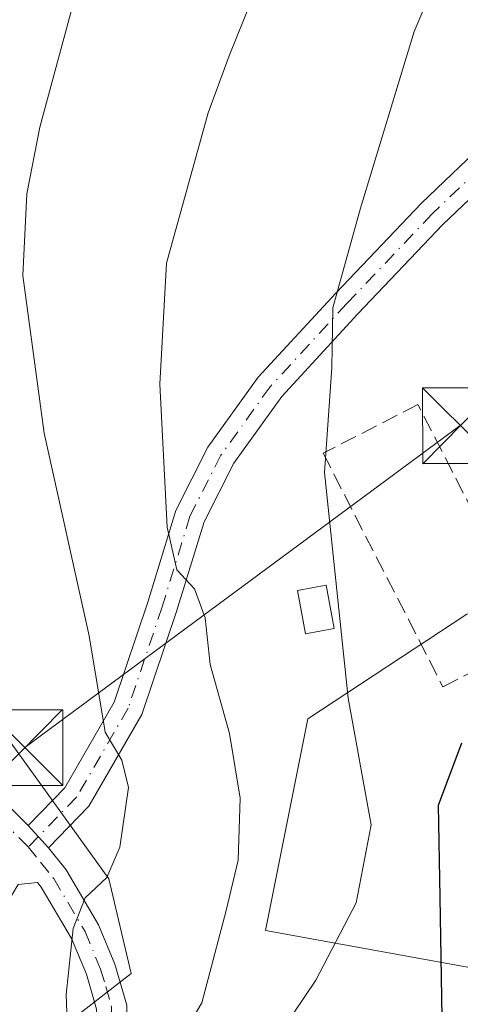
# Model space of a CAD drawing. Units: metres. Extents: x 637313 to 640123, y 4771454 to 4773818.
# Drawn here: x 638268 to 638312, y 4772435 to 4772532 of the extents above; entities that cross this region are included whole.
import ezdxf

# ---------------------------------------------------------------- set-up
doc = ezdxf.new("R2010")
doc.units = ezdxf.units.M
doc.header["$MEASUREMENT"] = 0
doc.linetypes.add('DGN Style 3', pattern=[2.307223458686699, 1.648016756204785, -0.6592067024819142])
doc.linetypes.add('DGN Style 4', pattern=[2.6384748266838614, 1.318413404963828, -0.6592067024819142, 0.001648016756204785, -0.6592067024819142])
for name, color, linetype, lineweight in [('Arbolado forestal CxS', 92, 'Continuous', 0), ('Camino Cxs', 7, 'Continuous', 0), ('Camino eje', 30, 'DGN Style 4', 13), ('Curva de nivel maestra', 30, 'Continuous', 30), ('Curva de nivel normal', 30, 'Continuous', 0), ('Estanque Cxs', 5, 'Continuous', 0), ('Muro lineal', 1, 'DGN Style 3', 13), ('Núcleo urbano CxS', 7, 'Continuous', 0), ('Pastizal CxS', 92, 'Continuous', 0), ('Pista pavimentada Cxs', 135, 'Continuous', 0), ('Pista pavimentada eje', 135, 'DGN Style 4', 0), ('Tendido', 6, 'Continuous', 0), ('Torre de tendido puntual', 7, 'Continuous', 0)]:
    doc.layers.add(name, color=color, linetype=linetype, lineweight=lineweight)

# ---------------------------------------------------------------- blocks, each defined once
blk = doc.blocks.new('5TTEND')
at = {"layer": 'Estanque Cxs', "color": 7, "linetype": 'Continuous', "lineweight": 0}
for p, q in [((-0.375, 0.3754), (0.375, -0.3746)), ((0.3720000000000001, 0.3784000000000001), (-0.3720000000000001, -0.3776))]:
    blk.add_line(p, q, dxfattribs=at)
at = {"layer": 'Estanque Cxs', "color": 7, "linetype": 'Continuous', "lineweight": 0, "flags": 128}
blk.add_lwpolyline([(-0.375, -0.3746), (0.375, -0.3746), (0.375, 0.3754), (-0.375, 0.3754), (-0.3720000000000001, -0.3776)], dxfattribs=at)

msp = doc.modelspace()

# ---------------------------------------------------------------- linework, layer by layer
at = {"layer": 'Arbolado forestal CxS', "color": 92, "linetype": 'Continuous', "lineweight": 0}
for points in [[(638440.6891000001, 4772605.6711, 317.2482000000018), (638441.5979000004, 4772605.272100001, 316.3561000000045), (638428.0456999998, 4772589.4615, 322.1407000000036), (638416.7515000004, 4772571.3917, 316.3246999999974), (638402.0695000002, 4772555.580900001, 314.9146000000038), (638390.8344999999, 4772541.7031, 316.6837999999989), (638375.1923000002, 4772521.829299999, 317.4496999999974), (638350.6173, 4772504.376900001, 316.8974000000017), (638333.7761000004, 4772478.7763, 319.7102000000014), (638312.2248999998, 4772473.4189, 326.5038999999961), (638296.4596999995, 4772463.0603, 332.2966000000015), (638292.2777000006, 4772442.0681, 334.7176999999938), (638331.8015000002, 4772434.911699999, 312.5795000000071), (638352.0987, 4772436.039100001, 298.8588000000018), (638370.4845000004, 4772442.981000001, 288.5334000000003)], [(638331.8015000002, 4772434.911699999, 312.5795000000071), (638292.2777000006, 4772442.0681, 334.7176999999938), (638296.4596999995, 4772463.0603, 332.2966000000015), (638312.2248999998, 4772473.4189, 326.5038999999961)]]:
    msp.add_polyline3d(points, dxfattribs=at)
at = {"layer": 'Camino Cxs', "color": 7, "linetype": 'Continuous', "lineweight": 0, "extrusion": (0.1471028855727888, -0.1621657083876732, 0.9757371695693893), "elevation": -679702.8438858737, "flags": 128}
msp.add_lwpolyline([(3679217.62834658, 3030681.90930991), (3679217.62834658, 3030684.989990252)], dxfattribs=at)
at = {"layer": 'Camino Cxs', "color": 7, "linetype": 'Continuous', "lineweight": 0}
for points in [[(638316.4237000003, 4772518.2777, 326.3090999999986), (638309.8627000004, 4772512.029300001, 328.013300000006), (638301.4293000001, 4772503.1743, 329.670499999993), (638293.8794999998, 4772494.995300001, 331.5742000000027), (638289.1316999998, 4772488.3895, 332.9118000000017), (638286.1737000003, 4772482.5757, 334.3796000000002), (638283.4540999997, 4772473.684699999, 336.1214999999939), (638280.0126999998, 4772463.4683, 338.8178999999946), (638274.7642999999, 4772454.392899999, 341.4385000000038), (638270.7452999996, 4772450.260299999, 341.756899999993), (638268.7257000003, 4772452.4867, 342.4314000000013), (638272.3539000005, 4772456.217300001, 342.5497999999934), (638277.2654999997, 4772464.710300001, 339.8898999999947), (638280.5976999998, 4772474.602499999, 337.4695000000065), (638283.3812999995, 4772483.7031, 335.9333000000042), (638286.5617000004, 4772489.954299999, 334.0149999999995), (638291.5504999999, 4772496.895300001, 332.3815999999933), (638299.2407000001, 4772505.226299999, 330.3470999999991), (638307.7407000001, 4772514.1513, 328.6812999999966), (638314.5148999998, 4772520.602700001, 327.0252999999939)], [(638268.7257000003, 4772452.4867, 342.4314000000013), (638272.3539000005, 4772456.217300001, 342.5497999999934), (638277.2654999997, 4772464.710300001, 339.8898999999947), (638280.5976999998, 4772474.602499999, 337.4695000000065), (638283.3812999995, 4772483.7031, 335.9333000000042), (638286.5617000004, 4772489.954299999, 334.0149999999995), (638291.5504999999, 4772496.895300001, 332.3815999999933), (638299.2407000001, 4772505.226299999, 330.3470999999991), (638307.7407000001, 4772514.1513, 328.6812999999966), (638314.5148999998, 4772520.602700001, 327.0252999999939)], [(638316.4237000003, 4772518.2777, 326.3090999999986), (638309.8627000004, 4772512.029300001, 328.013300000006), (638301.4293000001, 4772503.1743, 329.670499999993), (638293.8794999998, 4772494.995300001, 331.5742000000027), (638289.1316999998, 4772488.3895, 332.9118000000017), (638286.1737000003, 4772482.5757, 334.3796000000002), (638283.4540999997, 4772473.684699999, 336.1214999999939), (638280.0126999998, 4772463.4683, 338.8178999999946), (638274.7642999999, 4772454.392899999, 341.4385000000038), (638270.7452999996, 4772450.260299999, 341.756899999993)]]:
    msp.add_polyline3d(points, dxfattribs=at)
at = {"layer": 'Camino eje', "color": 30, "linetype": 'DGN Style 4', "lineweight": 13}
msp.add_polyline3d([(638340.2342999997, 4772521.451099999, 319.8595999999961), (638336.0009000005, 4772524.2027, 320.9912999999942), (638329.6508999999, 4772525.4727, 322.7973000000056), (638325.2059000004, 4772524.943700001, 323.9823000000033), (638320.1259000005, 4772522.721100001, 325.2093000000023), (638315.4693, 4772519.440300001, 326.6472000000067), (638308.8016999997, 4772513.090299999, 328.2973000000056), (638300.3350999998, 4772504.200300001, 329.9817999999942), (638292.7150999998, 4772495.9453, 331.8601999999955), (638287.8466999996, 4772489.171900001, 333.3150000000023), (638284.7774999999, 4772483.1393, 335.1511000000028), (638282.0258999999, 4772474.1435, 336.6524999999965), (638278.6391000003, 4772464.089299999, 339.3064000000013), (638273.5591000002, 4772455.3051, 341.9382999999943), (638268.7451, 4772450.3551, 342.0543000000035)], dxfattribs=at)
at = {"layer": 'Curva de nivel maestra', "color": 30, "linetype": 'Continuous', "lineweight": 30, "elevation": 325, "flags": 128}
msp.add_lwpolyline([(638318.5099999999, 4772363.300100001), (638311.0899999999, 4772368.770099999), (638301.2199999997, 4772374.9001), (638295.4299999997, 4772380.7401), (638294.3799999999, 4772385.5801), (638292.8099999997, 4772390.530099999), (638292.1900000004, 4772393.960100001), (638292.1900000004, 4772399.8201), (638293.6799999997, 4772406.2301), (638296.4500000002, 4772411.3201), (638298.75, 4772416.130100001), (638302.3899999997, 4772420.710100001), (638306.3099999997, 4772423.050100001), (638308.6399999997, 4772425.1501), (638310.1399999997, 4772428.720100001), (638309.7999999998, 4772433.460100001), (638309.5899999999, 4772445.370100001), (638309.4199999999, 4772454.5001), (638311.75, 4772460.6801)], dxfattribs=at)
at = {"layer": 'Curva de nivel normal', "color": 30, "linetype": 'Continuous', "lineweight": 0, "flags": 128}
for points, elevation in [([(638314.5599999997, 4772352.51), (638310.1600000003, 4772358.17), (638303.0999999996, 4772365.109999999), (638296.1299999999, 4772370.810000001), (638290.2800000003, 4772376.369999999), (638285.5, 4772382.529999999), (638279.7999999998, 4772392.32), (638278.7100000001, 4772398.65), (638279.7300000006, 4772402.49), (638283.9000000004, 4772417.32), (638297.2699999996, 4772437.140000001), (638301.25, 4772444.810000001), (638302.7400000002, 4772452.539999999), (638300.4699999997, 4772465.100000001), (638298.1100000005, 4772487.449999999), (638298.8399999999, 4772497.83), (638298.9400000004, 4772503.779999999), (638301.6799999997, 4772513.65), (638307.0199999996, 4772531.16), (638311.4299999997, 4772541.539999999)], 330), ([(638274.1200000001, 4772537.32), (638269.8899999997, 4772521.66), (638268.6100000005, 4772515.07), (638268.1900000004, 4772506.99), (638270.3200000003, 4772491.359999999), (638274.7699999996, 4772471.279999999), (638276.3700000001, 4772461.710000001), (638278.0199999996, 4772458.960000001), (638278.6900000004, 4772456.25), (638277.8200000003, 4772450.32), (638276.5199999996, 4772447.32), (638274.3700000001, 4772445.32), (638273.1799999997, 4772442.26), (638272.5099999999, 4772435.730000001), (638272.6500000004, 4772431.26)], 340), ([(638290.8700000001, 4772534.24), (638288.6799999997, 4772528.74), (638286.5899999999, 4772523.09), (638282.4500000002, 4772508.210000001), (638281.7800000003, 4772496.199999999), (638282.5099999999, 4772482.029999999), (638283.4800000006, 4772477.82), (638285.2300000006, 4772475.930000001), (638286.2699999996, 4772473.060000001), (638286.7800000003, 4772468.430000001), (638288.7100000001, 4772461.600000001), (638289.7699999996, 4772455.17), (638289.5700000003, 4772449.050000001), (638288.3799999999, 4772444.07), (638285.9600000001, 4772434.91), (638280.9800000006, 4772426.560000001)], 335)]:
    msp.add_lwpolyline(points, dxfattribs=dict(at, elevation=elevation))
at = {"layer": 'Estanque Cxs', "color": 5, "linetype": 'Continuous', "lineweight": 0}
msp.add_polyline3d([(638299.0926999999, 4772471.988299999, 330.3448000000063), (638296.2477000002, 4772471.463, 331.386599999998), (638295.4539000001, 4772475.762499999, 331.6061999999947), (638298.2988999998, 4772476.287799999, 330.570000000007), (638299.0926999999, 4772471.988299999, 330.3448000000063)], dxfattribs=at)
msp.add_3dface([(638299.0926999999, 4772471.988299999, 330.3448000000063), (638296.2477000002, 4772471.463, 331.386599999998), (638295.4539000001, 4772475.762499999, 331.6061999999947), (638298.2988999998, 4772476.287799999, 330.570000000007)], dxfattribs=at)
at = {"layer": 'Muro lineal', "color": 1, "linetype": 'DGN Style 3', "lineweight": 13}
msp.add_polyline3d([(638309.8601000002, 4772466.220100001, 330.2424000000028), (638319.2600999996, 4772471.050100001, 330.8364000000001), (638307.3800999997, 4772494.190099999, 329.5243999999948), (638297.9801000003, 4772489.370100001, 331.1282000000065), (638309.8601000002, 4772466.220100001, 330.2424000000028)], dxfattribs=at)
at = {"layer": 'Núcleo urbano CxS', "color": 7, "linetype": 'Continuous', "lineweight": 0}
for points in [[(638410.5543000001, 4772605.9955, 336.4830999999977), (638406.4565000003, 4772601.584899999, 336.4434000000037), (638401.1661, 4772595.890500001, 336.0451999999932), (638397.8063000003, 4772592.0953, 335.1261999999988), (638386.0191000003, 4772578.7817, 334.3990000000049), (638371.2978999997, 4772578.335100001, 336.2464000000036), (638357.4697000004, 4772576.553500001, 338.1331999999966), (638350.3300999999, 4772580.1215, 341.5623999999953), (638344.2229000004, 4772579.9705, 341.9584999999934), (638337.5115, 4772579.804500001, 342.4864999999991), (638335.4124999996, 4772579.752699999, 342.7078000000038), (638310.7707000002, 4772570.4429, 342.2437999999966), (638294.6571000004, 4772560.444499999, 343.4714999999997), (638279.8705000002, 4772549.7051, 344.6350999999996), (638267.3569, 4772545.7733, 348.1261999999988), (638263.4633, 4772535.067100001, 346.7877000000008), (638262.0033, 4772531.052100001, 346.4394000000029), (638259.7753, 4772515.438100001, 345.233699999997), (638262.8963000001, 4772497.1489, 343.940499999997), (638262.8964999998, 4772477.5209, 345.2053000000014), (638266.4641000006, 4772461.460100001, 345.4141999999993), (638276.7247000001, 4772447.185500001, 340.5800000000018), (638278.9572999999, 4772437.8179, 338.6168999999936), (638265.8130999999, 4772427.647500001, 341.3052000000025)], [(638263.4633, 4772535.067100001, 346.7877000000008), (638262.0033, 4772531.052100001, 346.4394000000029), (638259.7753, 4772515.438100001, 345.233699999997), (638262.8963000001, 4772497.1489, 343.940499999997), (638262.8964999998, 4772477.5209, 345.2053000000014), (638266.4641000006, 4772461.460100001, 345.4141999999993), (638276.7247000001, 4772447.185500001, 340.5800000000018), (638278.9572999999, 4772437.8179, 338.6168999999936), (638265.8130999999, 4772427.647500001, 341.3052000000025), (638239.4183, 4772443.118899999, 350.6680999999954), (638225.9336999999, 4772451.0241, 351.1429999999964), (638213.7521000003, 4772445.408700001, 352.6637000000046), (638202.2219000002, 4772454.743899999, 355.0939000000071), (638196.7616999998, 4772459.164100001, 355.0528000000049), (638192.4567, 4772462.6489, 355.2207000000053), (638192.4117000002, 4772474.8431, 358.3221999999951), (638179.0301000001, 4772481.9823, 362.0969999999944), (638178.1369000003, 4772488.228900001, 362.4906999999948), (638190.1836999999, 4772507.410300001, 361.8843000000052), (638170.1089000005, 4772522.1317, 369.9668999999994), (638182.9774000002, 4772540.749299999, 368.2655999999988)]]:
    msp.add_polyline3d(points, dxfattribs=at)
at = {"layer": 'Pastizal CxS', "color": 92, "linetype": 'Continuous', "lineweight": 0}
for points in [[(638410.5543000001, 4772605.9955, 336.4830999999977), (638406.4565000003, 4772601.584899999, 336.4434000000037), (638401.1661, 4772595.890500001, 336.0451999999932), (638397.8063000003, 4772592.0953, 335.1261999999988), (638386.0191000003, 4772578.7817, 334.3990000000049), (638371.2978999997, 4772578.335100001, 336.2464000000036), (638357.4697000004, 4772576.553500001, 338.1331999999966), (638350.3300999999, 4772580.1215, 341.5623999999953), (638344.2229000004, 4772579.9705, 341.9584999999934), (638337.5115, 4772579.804500001, 342.4864999999991), (638335.4124999996, 4772579.752699999, 342.7078000000038), (638310.7707000002, 4772570.4429, 342.2437999999966), (638294.6571000004, 4772560.444499999, 343.4714999999997), (638279.8705000002, 4772549.7051, 344.6350999999996), (638267.3569, 4772545.7733, 348.1261999999988), (638263.4633, 4772535.067100001, 346.7877000000008), (638262.0033, 4772531.052100001, 346.4394000000029), (638259.7753, 4772515.438100001, 345.233699999997), (638262.8963000001, 4772497.1489, 343.940499999997), (638262.8964999998, 4772477.5209, 345.2053000000014), (638266.4641000006, 4772461.460100001, 345.4141999999993), (638276.7247000001, 4772447.185500001, 340.5800000000018), (638278.9572999999, 4772437.8179, 338.6168999999936), (638265.8130999999, 4772427.647500001, 341.3052000000025)], [(638440.6891000001, 4772605.6711, 317.2482000000018), (638441.5979000004, 4772605.272100001, 316.3561000000045), (638428.0456999998, 4772589.4615, 322.1407000000036), (638416.7515000004, 4772571.3917, 316.3246999999974), (638402.0695000002, 4772555.580900001, 314.9146000000038), (638390.8344999999, 4772541.7031, 316.6837999999989), (638375.1923000002, 4772521.829299999, 317.4496999999974), (638350.6173, 4772504.376900001, 316.8974000000017), (638333.7761000004, 4772478.7763, 319.7102000000014), (638312.2248999998, 4772473.4189, 326.5038999999961), (638296.4596999995, 4772463.0603, 332.2966000000015), (638292.2777000006, 4772442.0681, 334.7176999999938), (638331.8015000002, 4772434.911699999, 312.5795000000071), (638352.0987, 4772436.039100001, 298.8588000000018), (638370.4845000004, 4772442.981000001, 288.5334000000003)], [(638329.5289000003, 4772313.758300001, 322.1104999999953), (638300.7893000003, 4772303.1731, 334.2966000000015), (638306.8353000004, 4772320.372300001, 336.2981), (638305.9052999998, 4772334.786499999, 337.1837999999989), (638297.5371000003, 4772353.849099999, 336.1719000000012), (638289.1645000001, 4772366.8707, 334.5421999999962), (638281.7263000002, 4772372.449300001, 336.0114000000031), (638274.2673000004, 4772387.4121, 335.4716999999946), (638269.7083000002, 4772386.974099999, 337.7666000000027), (638267.3120999997, 4772411.967900001, 340.3457000000053), (638265.8130999999, 4772427.647500001, 341.3052000000025), (638278.9572999999, 4772437.8179, 338.6168999999936), (638276.7247000001, 4772447.185500001, 340.5800000000018), (638266.4641000006, 4772461.460100001, 345.4141999999993), (638262.8964999998, 4772477.5209, 345.2053000000014), (638262.8963000001, 4772497.1489, 343.940499999997), (638259.7753, 4772515.438100001, 345.233699999997), (638262.0033, 4772531.052100001, 346.4394000000029), (638263.4633, 4772535.067100001, 346.7877000000008)], [(638312.2248999998, 4772473.4189, 326.5038999999961), (638296.4596999995, 4772463.0603, 332.2966000000015), (638292.2777000006, 4772442.0681, 334.7176999999938), (638331.8015000002, 4772434.911699999, 312.5795000000071)]]:
    msp.add_polyline3d(points, dxfattribs=at)
at = {"layer": 'Pista pavimentada Cxs', "color": 135, "linetype": 'Continuous', "lineweight": 0, "extrusion": (-0.614028762859325, -0.766940983026379, 0.1864677101698265), "elevation": -4052040.905210706, "flags": 128}
msp.add_lwpolyline([(-2484490.977986068, 769414.256422685), (-2484486.390911981, 769413.363868253), (-2484483.790263124, 769411.8660990129)], dxfattribs=at)
at = {"layer": 'Pista pavimentada Cxs', "color": 135, "linetype": 'Continuous', "lineweight": 0, "extrusion": (0.1471028855727888, -0.1621657083876732, 0.9757371695693893), "elevation": -679702.8438858737, "flags": 128}
msp.add_lwpolyline([(3679217.62834658, 3030681.90930991), (3679217.62834658, 3030684.989990252)], dxfattribs=at)
at = {"layer": 'Pista pavimentada Cxs', "color": 135, "linetype": 'Continuous', "lineweight": 0}
for points in [[(638275.5000999998, 4772434.280099999, 339.2366000000038), (638274.5000999998, 4772437.7501, 339.8727000000072), (638273.0301000001, 4772441.290100001, 340.7575999999972), (638270.0301000001, 4772446.360099999, 341.3616999999941), (638269.6567000002, 4772446.825099999, 341.4195999999938), (638267.7383000003, 4772446.644500001, 341.6484000000055), (638266.4682999998, 4772444.5277, 342.0527000000002), (638263.3932999996, 4772457.326900001, 344.7798000000039), (638266.8701, 4772454.3301, 343.902900000001), (638268.7257000003, 4772452.4867, 342.4314000000013), (638270.7452999996, 4772450.260299999, 341.756899999993), (638272.5000999998, 4772448.0801, 341.170499999993), (638275.7200999996, 4772442.640100001, 340.0685999999987), (638277.3400999998, 4772438.7401, 338.8850999999996), (638278.5000999998, 4772434.690099999, 338.0344999999944)], [(638270.7452999996, 4772450.260299999, 341.756899999993), (638272.5000999998, 4772448.0801, 341.170499999993), (638275.7200999996, 4772442.640100001, 340.0685999999987), (638277.3400999998, 4772438.7401, 338.8850999999996), (638278.5000999998, 4772434.690099999, 338.0344999999944), (638278.4101, 4772422.690099999, 336.6045000000013), (638277.9901000002, 4772412.700099999, 335.5421000000061), (638277.5900999998, 4772409.4101, 337.1291999999958), (638277.7701000003, 4772404.460100001, 337.4112000000023), (638278.8701, 4772399.620100001, 336.5051999999997), (638280.8501000004, 4772395.0701, 336.0531999999948), (638286.9101, 4772389.200099999, 336.051999999996), (638291.7200999996, 4772385.0801, 334.6419000000024), (638298.4600999998, 4772380.0001, 334.7035000000033), (638301.8400999998, 4772378.190099999, 334.0973999999987), (638307.1501000002, 4772376.0001, 330.0282000000007), (638310.8201000001, 4772374.9001, 327.5185999999958), (638314.5601000005, 4772374.090100001, 325.8475999999937)], [(638314.0500999996, 4772371.130100001, 329.0804000000062), (638310.0701000001, 4772371.9901, 331.047900000005), (638306.1401000004, 4772373.170100001, 333.5166999999929), (638300.5500999996, 4772375.4801, 337.0472000000009), (638296.8400999998, 4772377.470100001, 338.5157999999938), (638289.8400999998, 4772382.7401, 336.8282999999938), (638284.8901000004, 4772386.9801, 336.7004000000015), (638278.3300999999, 4772393.3301, 336.4474999999948), (638276.0000999998, 4772398.6801, 338.3711999999941), (638274.7801000001, 4772404.0701, 339.2442000000011), (638274.5900999998, 4772409.540100001, 339.5206000000035), (638275.0000999998, 4772412.940099999, 338.7021999999997), (638275.4101, 4772422.770099999, 337.8904000000039), (638275.5000999998, 4772434.280099999, 339.2366000000038), (638274.5000999998, 4772437.7501, 339.8727000000072), (638273.0301000001, 4772441.290100001, 340.7575999999972), (638270.0301000001, 4772446.360099999, 341.3616999999941), (638269.6567000002, 4772446.825099999, 341.4195999999938), (638267.7383000003, 4772446.644500001, 341.6484000000055), (638266.4682999998, 4772444.5277, 342.0527000000002)]]:
    msp.add_polyline3d(points, dxfattribs=at)
at = {"layer": 'Pista pavimentada eje', "color": 135, "linetype": 'DGN Style 4', "lineweight": 0}
for points in [[(638258.6601, 4772458.7667, 346.1154999999999), (638259.5651000004, 4772458.645099999, 345.9244999999937), (638264.5651000004, 4772454.335100001, 343.9251999999979), (638265.8501000004, 4772453.2301, 343.3277999999991), (638268.7451, 4772450.3551, 342.0543000000035)], [(638268.7451, 4772450.3551, 342.0543000000035), (638269.9451000001, 4772448.860099999, 341.6321999999927), (638271.2651000004, 4772447.220100001, 341.2299999999959), (638274.3750999998, 4772441.965100001, 340.395199999999), (638275.9200999998, 4772438.245100001, 339.3616999999941), (638276.4200999998, 4772436.5101, 338.9544000000024), (638277.0000999998, 4772434.485099999, 338.4787999999971), (638276.9101, 4772422.7301, 336.8221999999951), (638276.4951, 4772412.8201, 337.0905000000057), (638276.0900999998, 4772409.475099999, 338.3340999999928), (638276.1801000005, 4772407.0001, 338.7421000000031), (638276.2751000002, 4772404.265100001, 338.4122000000062), (638276.8251, 4772401.845100001, 337.9413000000059), (638277.4351000005, 4772399.1501, 337.6848999999929), (638279.5900999998, 4772394.200099999, 336.4217999999965), (638285.9001000002, 4772388.090100001, 336.530899999998), (638290.7801000001, 4772383.9101, 335.9401000000071), (638294.1501000002, 4772381.370100001, 336.3770999999979), (638297.6501000002, 4772378.735099999, 336.9208000000072), (638301.1951000001, 4772376.835100001, 336.0132000000012), (638303.9901000002, 4772375.6801, 334.0725999999996), (638306.6451000003, 4772374.585100001, 331.8087999999989), (638310.4451000001, 4772373.4451, 329.4006999999983), (638314.3051000005, 4772372.610099999, 327.4600999999966)]]:
    msp.add_polyline3d(points, dxfattribs=at)
at = {"layer": 'Tendido', "color": 6, "linetype": 'Continuous', "lineweight": 0, "extrusion": (0.2329277849778758, 0.1721681197082144, 0.9571325851424338), "elevation": 970667.4712478636, "flags": 128}
msp.add_lwpolyline([(3458479.405942369, -3206376.074526094), (3458479.405942368, -3206319.978924177)], dxfattribs=at)

# ---------------------------------------------------------------- block references
at = {"layer": 'Torre de tendido puntual', "color": 7, "linetype": 'Continuous', "lineweight": 0, "xscale": 10, "yscale": 10, "zscale": 10}
for p in [(638311.5866, 4772492.103900001, 330.1270999999979), (638268.4100000003, 4772460.189999999, 346.375199999995)]:
    msp.add_blockref('5TTEND', p, dxfattribs=at)

doc.saveas('drawing.dxf')
